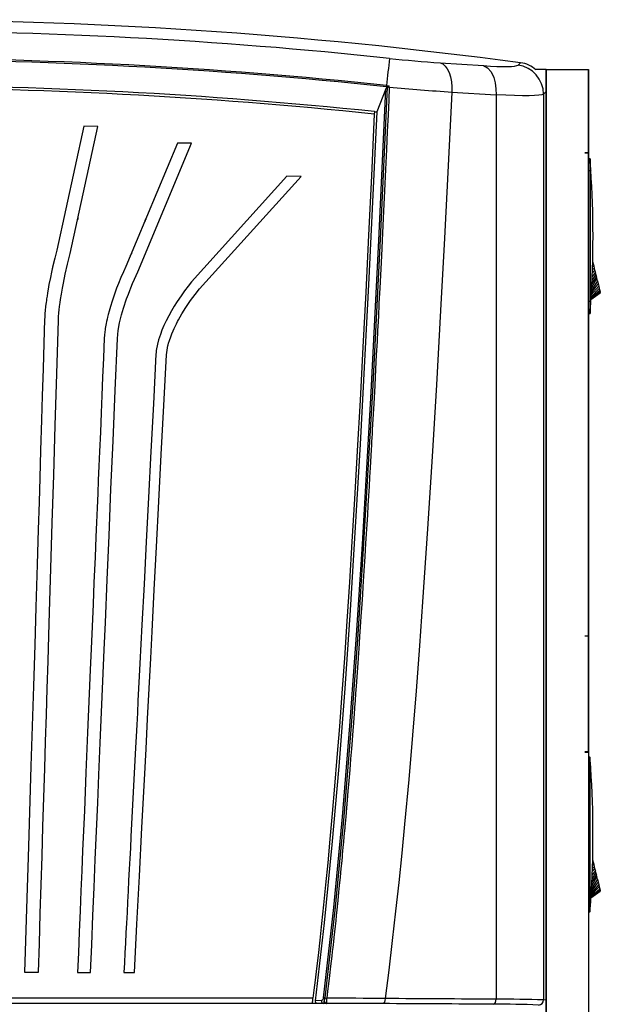
# Model space of a CAD drawing. Units: inches. Extents: x 0.9 to 15.8, y 0.6 to 10.5.
# Drawn here: x 14.4 to 15, y 7.1 to 8.1 of the extents above; entities that cross this region are included whole.
import ezdxf

# ---------------------------------------------------------------- set-up
doc = ezdxf.new("R2010")
doc.units = ezdxf.units.IN
doc.header["$MEASUREMENT"] = 0

msp = doc.modelspace()

# ---------------------------------------------------------------- linework, layer by layer
at = {"color": 7, "linetype": 'Continuous', "lineweight": 25}
for p, q in [((14.79826695, 8.03938679), (14.84121828, 8.03655193)), ((14.87769408, 8.03941255), (14.87519055, 8.03715044)), ((14.90288367, 8.03261931), (14.89251951, 8.03261931)), ((14.90288367, 4.87374431), (14.90288367, 8.03261931)), ((14.90288367, 8.03261931), (14.9030555, 8.03261931)), ((14.9030555, 8.03261931), (14.9030555, 4.87374431)), ((14.9030555, 8.03261931), (14.94463129, 8.03261931)), ((14.94458416, 8.03246519), (14.94097291, 8.03246519)), ((14.94458416, 7.95044419), (14.94458416, 8.03246519)), ((14.94463129, 8.03261931), (14.94463129, 4.87374431)), ((14.74488076, 8.01375543), (14.73589015, 7.99093868)), ((14.81001583, 8.01052658), (14.8535269, 8.00772264)), ((14.8535269, 8.00772264), (14.8535269, 7.11557751)), ((14.9027658, 8.01046668), (14.90043367, 8.0083469)), ((14.90043367, 8.0083469), (14.90043367, 7.11483524)), ((14.73344265, 7.99119099), (14.73333106, 7.98873554)), ((14.73344352, 7.9912321), (14.73344273, 7.99119501)), ((14.73344352, 7.9912321), (14.73385976, 7.9912132)), ((14.73385697, 7.9911517), (14.73344373, 7.991195)), ((14.73385696, 7.99115168), (14.73589012, 7.99093868)), ((14.73385976, 7.9912132), (14.73385697, 7.99115169)), ((14.73589012, 7.99093868), (14.73593013, 7.99093449)), ((14.44665606, 7.9767708), (14.41996574, 7.85452474)), ((14.43324269, 7.85134792), (14.46059987, 7.97664911)), ((14.46059987, 7.97664911), (14.44665606, 7.9767708)), ((14.53913055, 7.95998244), (14.48822017, 7.83842895)), ((14.49998239, 7.83321855), (14.55307489, 7.95998244)), ((14.55307489, 7.95998244), (14.53913055, 7.95998244)), ((14.94097291, 7.95061931), (14.94458416, 7.95061931)), ((14.94458416, 7.95044419), (14.94097291, 7.95044419)), ((14.94458416, 7.47395264), (14.94458416, 7.95061931)), ((14.94622458, 7.94470722), (14.94463129, 7.94470722)), ((14.94622458, 7.94074116), (14.94463129, 7.94074116)), ((14.94622458, 7.94470722), (14.94622458, 7.94074116)), ((14.94622458, 7.94074116), (14.94622458, 7.93289748)), ((14.94652481, 7.94074116), (14.94622458, 7.94074116)), ((14.64719787, 7.92748244), (14.55300077, 7.8231468)), ((14.56091565, 7.81634721), (14.66114167, 7.92736076)), ((14.66114167, 7.92736076), (14.64719787, 7.92748244)), ((14.94622458, 7.93289748), (14.94463129, 7.93289748)), ((14.94701276, 7.9337811), (14.94622458, 7.93289748)), ((14.4435366, 7.89993181), (14.44385008, 7.89993181)), ((14.4409902, 7.88648671), (14.4409902, 7.88476872)), ((14.4929268, 7.84906662), (14.4929268, 7.84966647)), ((14.49332591, 7.85127083), (14.49332591, 7.85061938)), ((14.49433279, 7.85127083), (14.49332591, 7.85127083)), ((14.49515532, 7.85470225), (14.49515532, 7.85440647)), ((14.49525662, 7.8556828), (14.49525662, 7.85538702)), ((14.9501857, 7.83887692), (14.94865231, 7.83796228)), ((14.94995325, 7.83986398), (14.94869677, 7.83932293)), ((14.9487387, 7.84060578), (14.9497208, 7.84085103)), ((14.94877777, 7.84180136), (14.94948834, 7.84183808)), ((14.94925589, 7.84282513), (14.94881362, 7.84289858)), ((14.94925589, 7.84282513), (14.9488141, 7.842913)), ((14.94948834, 7.84183808), (14.94925589, 7.84282513)), ((14.9497208, 7.84085103), (14.94948834, 7.84183808)), ((14.94995325, 7.83986398), (14.9497208, 7.84085103)), ((14.9501857, 7.83887692), (14.94995325, 7.83986398)), ((14.9506506, 7.83690282), (14.9501857, 7.83887692)), ((14.9525102, 7.82900641), (14.94801848, 7.82127994)), ((14.9520453, 7.83098051), (14.94822712, 7.82505686)), ((14.9515804, 7.83295461), (14.94834483, 7.8285533)), ((14.9511155, 7.83492872), (14.94845385, 7.83188929)), ((14.9506506, 7.83690282), (14.94855678, 7.83503909)), ((14.9511155, 7.83492872), (14.9506506, 7.83690282)), ((14.9515804, 7.83295461), (14.9511155, 7.83492872)), ((14.9520453, 7.83098051), (14.9515804, 7.83295461)), ((14.9525102, 7.82900641), (14.9520453, 7.83098051)), ((14.9529751, 7.8270323), (14.9525102, 7.82900641)), ((14.95423468, 7.82168377), (14.94752541, 7.81235426)), ((14.95359776, 7.82438832), (14.94765631, 7.81472399)), ((14.9529751, 7.8270323), (14.94780178, 7.81735726)), ((14.95359776, 7.82438832), (14.9529751, 7.8270323)), ((14.95359776, 7.82438832), (14.95423468, 7.82168377)), ((14.95423468, 7.82168377), (14.95484759, 7.81908116)), ((14.94716613, 7.80585053), (14.95639699, 7.81250197)), ((14.94717498, 7.80601071), (14.95633986, 7.81274455)), ((14.95615673, 7.81352217), (14.9472028, 7.80651444)), ((14.9558392, 7.81487048), (14.94725121, 7.80739065)), ((14.95539474, 7.81675781), (14.94732119, 7.80865753)), ((14.95484759, 7.81908116), (14.94741291, 7.81031792)), ((14.95484759, 7.81908116), (14.95539474, 7.81675781)), ((14.95539474, 7.81675781), (14.9558392, 7.81487048)), ((14.9558392, 7.81487048), (14.95615673, 7.81352217)), ((14.95615673, 7.81352217), (14.95633986, 7.81274455)), ((14.95639699, 7.81250197), (14.95633986, 7.81274455)), ((14.94622458, 7.8039579), (14.94463129, 7.8039579)), ((14.94701276, 7.80307428), (14.94622458, 7.8039579)), ((14.94622458, 7.8039579), (14.94622458, 7.79611422)), ((14.94622458, 7.79611422), (14.94463129, 7.79611422)), ((14.94463129, 7.79214816), (14.94622458, 7.79214816)), ((14.94652481, 7.79611422), (14.94622458, 7.79611422)), ((14.94622458, 7.79611422), (14.94622458, 7.79214816)), ((14.94097291, 7.47412776), (14.94458416, 7.47412776)), ((14.94097291, 7.47395264), (14.94458416, 7.47395264)), ((14.94458416, 7.35929836), (14.94458416, 7.47412776)), ((14.94458416, 7.35951531), (14.94097291, 7.35951531)), ((14.94097291, 7.35929836), (14.94458416, 7.35929836)), ((14.94458416, 7.35951531), (14.94458416, 4.95576531)), ((14.94621978, 7.35435412), (14.94463129, 7.35435412)), ((14.94621978, 7.35435412), (14.94621978, 7.35038806)), ((14.94621978, 7.35038806), (14.94463129, 7.35038806)), ((14.94621978, 7.35038806), (14.94621978, 7.34254438)), ((14.94652002, 7.35038806), (14.94621978, 7.35038806)), ((14.94700797, 7.343428), (14.94621978, 7.34254438)), ((14.94621978, 7.34254438), (14.94463129, 7.34254438)), ((14.46009933, 7.31308889), (14.46060508, 7.31258314)), ((14.9506458, 7.24654972), (14.94855198, 7.24468599)), ((14.9501809, 7.24852382), (14.94864751, 7.24760918)), ((14.94994845, 7.24951087), (14.94869198, 7.24896983)), ((14.9487339, 7.25025268), (14.949716, 7.25049793)), ((14.94877297, 7.25144826), (14.94948355, 7.25148498)), ((14.9492511, 7.25247203), (14.94880883, 7.25254548)), ((14.9492511, 7.25247203), (14.9488093, 7.2525599)), ((14.94948355, 7.25148498), (14.9492511, 7.25247203)), ((14.949716, 7.25049793), (14.94948355, 7.25148498)), ((14.94994845, 7.24951087), (14.949716, 7.25049793)), ((14.9501809, 7.24852382), (14.94994845, 7.24951087)), ((14.9506458, 7.24654972), (14.9501809, 7.24852382)), ((14.9511107, 7.24457562), (14.9506458, 7.24654972)), ((14.9529703, 7.2366792), (14.94779698, 7.22700416)), ((14.9525054, 7.23865331), (14.94801368, 7.23092684)), ((14.9520405, 7.24062741), (14.94822233, 7.23470376)), ((14.9515756, 7.24260151), (14.94834003, 7.2382002)), ((14.9511107, 7.24457562), (14.94844905, 7.24153619)), ((14.9515756, 7.24260151), (14.9511107, 7.24457562)), ((14.9520405, 7.24062741), (14.9515756, 7.24260151)), ((14.9525054, 7.23865331), (14.9520405, 7.24062741)), ((14.9529703, 7.2366792), (14.9525054, 7.23865331)), ((14.95359296, 7.23403522), (14.9529703, 7.2366792)), ((14.95484279, 7.22872806), (14.94740812, 7.21996482)), ((14.95422988, 7.23133067), (14.94752061, 7.22200116)), ((14.95359296, 7.23403522), (14.94765152, 7.22437089)), ((14.95359296, 7.23403522), (14.95422988, 7.23133067)), ((14.95422988, 7.23133067), (14.95484279, 7.22872806)), ((14.95484279, 7.22872806), (14.95538994, 7.22640471)), ((14.94716133, 7.21549743), (14.95639219, 7.22214887)), ((14.94717018, 7.21565761), (14.95633506, 7.22239145)), ((14.95615193, 7.22316907), (14.94719801, 7.21616134)), ((14.95583441, 7.22451738), (14.94724641, 7.21703755)), ((14.95538994, 7.22640471), (14.9473164, 7.21830443)), ((14.95538994, 7.22640471), (14.95583441, 7.22451738)), ((14.95583441, 7.22451738), (14.95615193, 7.22316907)), ((14.95615193, 7.22316907), (14.95633506, 7.22239145)), ((14.95639219, 7.22214887), (14.95633506, 7.22239145)), ((14.94621978, 7.2136048), (14.94463129, 7.2136048)), ((14.94700797, 7.21272118), (14.94621978, 7.2136048)), ((14.94621978, 7.2136048), (14.94621978, 7.20576112)), ((14.94621978, 7.20576112), (14.94463129, 7.20576112)), ((14.94463129, 7.20179506), (14.94621978, 7.20179506)), ((14.94652002, 7.20576112), (14.94621978, 7.20576112)), ((14.94621978, 7.20576112), (14.94621978, 7.20179506)), ((14.68087744, 7.18620951), (14.68058057, 7.18650638)), ((14.38833517, 7.1424155), (14.40199395, 7.14229631)), ((14.44051139, 7.14181665), (14.45339255, 7.14181665)), ((14.48629112, 7.14181665), (14.49674574, 7.14181665)), ((14.67699007, 7.11123652), (13.79499431, 7.11123652)), ((14.6728838, 7.11656513), (13.79961804, 7.11656513)), ((14.67226965, 7.11165028), (14.67474661, 7.11164606)), ((14.67474661, 7.11164606), (14.67478825, 7.11164566)), ((14.67478825, 7.11164566), (14.67634198, 7.11164313)), ((14.68114339, 7.11424003), (14.675095, 7.11409422)), ((14.67699007, 7.11123652), (14.67634198, 7.11164313)), ((14.68343234, 7.11139121), (14.67699007, 7.11123652)), ((14.68635244, 7.11141028), (14.68343234, 7.11139121)), ((14.9027658, 7.11456182), (14.90043367, 7.11483524))]:
    msp.add_line(p, q, dxfattribs=at)
at = {"color": 7, "linetype": 'Continuous', "lineweight": 25, "flags": 128}
for points in [[(14.79826695, 8.03938679), (14.8008522, 8.03821291), (14.80324696, 8.03615041), (14.80537757, 8.03328127), (14.80717038, 8.02968752), (14.80855996, 8.02546398), (14.80951367, 8.02075671), (14.8100071, 8.01572461), (14.81001583, 8.01052658)], [(14.84121828, 8.03655193), (14.84813023, 8.03612501), (14.8544207, 8.03583432), (14.86001298, 8.03568575), (14.86480958, 8.03568435), (14.86876979, 8.03583117), (14.87184048, 8.03612725), (14.87398986, 8.03656905), (14.87519055, 8.03715044)], [(14.84121828, 8.03655193), (14.84519307, 8.03443235), (14.84863608, 8.03044275), (14.85129383, 8.02485619), (14.85270156, 8.01957661), (14.85345958, 8.013781), (14.8535269, 8.00772264)], [(14.6832967, 7.11696408), (14.69341917, 7.20615657), (14.70199436, 7.29557889), (14.70934833, 7.38516505), (14.71579539, 7.47486678), (14.72158737, 7.56463461), (14.73019829, 7.71428987), (14.73787682, 7.86399917), (14.74488069, 8.01375543)], [(14.68479651, 7.11687075), (14.69494933, 7.20624107), (14.70354383, 7.29583631), (14.71091175, 7.38559407), (14.71736907, 7.47546482), (14.72316917, 7.5653998), (14.73179097, 7.71533098), (14.73947848, 7.86531478), (14.74649017, 8.01534448)], [(14.74814327, 8.01534598), (14.74756412, 8.00247609), (14.74690492, 7.98792866), (14.74616376, 7.97170387), (14.74533843, 7.95380204), (14.74442638, 7.93422358), (14.74342472, 7.91296906), (14.74246652, 7.89287922), (14.74143388, 7.87149266), (14.74032398, 7.84881013), (14.73873538, 7.81688642), (14.73799003, 7.80212581), (14.73789026, 7.80016058), (14.73778999, 7.79818786), (14.73768922, 7.79620767), (14.73758793, 7.79422001), (14.73748615, 7.79222486), (14.73738386, 7.79022224), (14.73705387, 7.78378485), (14.73660946, 7.77516697), (14.73604881, 7.7643691), (14.73536948, 7.75139195), (14.73461916, 7.73719428), (14.7337576, 7.72106956), (14.7327806, 7.70301906), (14.73168303, 7.68304442), (14.73135687, 7.6771715), (14.73114368, 7.67334753), (14.73092962, 7.66951951), (14.73071469, 7.66568744), (14.73049888, 7.66185134), (14.73028218, 7.6580112), (14.72924821, 7.63985342), (14.72871561, 7.63060777), (14.72817739, 7.62133922), (14.72763337, 7.61204784), (14.72708341, 7.60273367), (14.72652734, 7.5933968), (14.725965, 7.58403726), (14.72539621, 7.57465513), (14.72482081, 7.56525047), (14.72401868, 7.55228377), (14.72312627, 7.53805495), (14.72213955, 7.52256534), (14.72164038, 7.51482625), (14.72102841, 7.5054271), (14.72022938, 7.49330326), (14.71952578, 7.48276515), (14.71892118, 7.47381157), (14.71844899, 7.46688355), (14.71806798, 7.46133416), (14.71777992, 7.45716281), (14.7177041, 7.45606822), (14.71763901, 7.45512983), (14.7175847, 7.4543476), (14.71754119, 7.45372155), (14.71750851, 7.45325165), (14.71748667, 7.4529379), (14.71739041, 7.45155692), (14.71545349, 7.42426621), (14.71494954, 7.4173235), (14.71444074, 7.41038288), (14.71392693, 7.4034443), (14.71341719, 7.39663043), (14.71319368, 7.39366202), (14.71277001, 7.38806539), (14.71219438, 7.38053156), (14.71146168, 7.37106236), (14.71079067, 7.36250958), (14.71001993, 7.35282578), (14.70914493, 7.34201223), (14.70822895, 7.33089525), (14.70739073, 7.32090146), (14.70663657, 7.31205393), (14.7059705, 7.30435146), (14.70519442, 7.29550663), (14.70460599, 7.28889205), (14.70451306, 7.28785467), (14.70442769, 7.28690327), (14.7043499, 7.28603783), (14.70427973, 7.28525836), (14.70421721, 7.28456483), (14.70396913, 7.28182148), (14.70370934, 7.27896289), (14.70346287, 7.27626429), (14.7029308, 7.27048272), (14.70247783, 7.26560727), (14.70210612, 7.26163747), (14.70181745, 7.25857291), (14.70160519, 7.25632838), (14.70121046, 7.25217414), (14.70046304, 7.24438584), (14.69965916, 7.23612345), (14.69883241, 7.22774896), (14.69816421, 7.22107062), (14.69735764, 7.21311708), (14.69640663, 7.2038893), (14.69579598, 7.19805081), (14.69526004, 7.19298228), (14.6946942, 7.18768183), (14.69409757, 7.18215002), (14.69346906, 7.17638764), (14.69300358, 7.17216434), (14.6927294, 7.16969627), (14.69237632, 7.16653642), (14.69194316, 7.16268526), (14.69142827, 7.15814362), (14.69029793, 7.148321), (14.689189, 7.13889044), (14.68823023, 7.1308811), (14.68732889, 7.12347675), (14.68648764, 7.11667609)], [(14.74546079, 8.01694781), (14.74539012, 8.01628405), (14.74532028, 8.01562566)], [(14.74532028, 8.01562566), (14.74614048, 8.01553835), (14.74696043, 8.01545093)], [(14.74546079, 8.01694781), (14.74657848, 8.01680667), (14.74769017, 8.01661944)], [(14.74696043, 8.01545093), (14.74672439, 8.01540489), (14.74649017, 8.01534448)], [(14.74769012, 8.01661942), (14.74772558, 8.01647454), (14.74772203, 8.01634258), (14.74767779, 8.01621342), (14.74759056, 8.01607316), (14.74696043, 8.01545093)], [(14.74814335, 8.01534608), (14.747954, 8.01588592), (14.74769012, 8.01661942)], [(14.81001583, 8.01052658), (14.80640396, 7.93781194), (14.80271735, 7.86649575), (14.79886516, 7.79512759), (14.79470811, 7.72154167), (14.79051296, 7.65102776), (14.78598843, 7.57954502), (14.78109997, 7.50763322), (14.77795653, 7.46418002), (14.77458974, 7.4199162), (14.77106941, 7.37615209), (14.76731622, 7.33239385), (14.76325231, 7.28825871), (14.76043475, 7.25951174), (14.75746191, 7.23070293), (14.75440195, 7.20256402), (14.75106773, 7.17341308), (14.74757315, 7.14427793), (14.74402062, 7.11622268)], [(14.90043367, 8.0083469), (14.89875371, 8.00775904), (14.89578016, 8.00731813), (14.89154072, 8.007022), (14.88609914, 8.00687295), (14.87948955, 8.00687066), (14.87175549, 8.00701496), (14.86314853, 8.00729811), (14.8535269, 8.00772264)], [(14.73333195, 7.98873553), (14.73052517, 7.92801551), (14.72772538, 7.86944824), (14.72493264, 7.81303381), (14.72214762, 7.75877227), (14.71937003, 7.70666373), (14.71660119, 7.6567082), (14.71384123, 7.60890582), (14.7113196, 7.56697853), (14.70880835, 7.52686053), (14.70630772, 7.48855199), (14.70381894, 7.45205303), (14.70134618, 7.41736356), (14.69889327, 7.38448355), (14.69652567, 7.35419759), (14.69418516, 7.3256289), (14.69188036, 7.29877725), (14.68961656, 7.27364218), (14.68740912, 7.25022446), (14.685278, 7.22852449), (14.68324193, 7.20854182), (14.68131835, 7.19027537), (14.67952341, 7.17372359), (14.67787243, 7.15888175), (14.67637415, 7.14574534), (14.67503613, 7.134314), (14.67386878, 7.12458737), (14.6728838, 7.11656513)], [(14.73593011, 7.99093449), (14.72813482, 7.82704233), (14.71946774, 7.66318902), (14.70953013, 7.49939626), (14.70420381, 7.42221278), (14.69829665, 7.34506236), (14.69160077, 7.26796456), (14.68390629, 7.19096521), (14.67509501, 7.11409421)], [(14.94622458, 7.93289748), (14.94622446, 7.91882659), (14.94622421, 7.8625113), (14.94622458, 7.8039579)], [(14.41996574, 7.85452474), (14.41800194, 7.84674311), (14.41585916, 7.83760664), (14.41585893, 7.83760565), (14.41585876, 7.83760487), (14.41585844, 7.83760347), (14.41585788, 7.83760095), (14.41585685, 7.83759638), (14.41585497, 7.83758803), (14.41585147, 7.83757245), (14.41584475, 7.83754253), (14.41583126, 7.83748242), (14.4158024, 7.83735377), (14.41573576, 7.83705601), (14.41551304, 7.83605456), (14.41478204, 7.8326941), (14.41370715, 7.82751967), (14.41236274, 7.82055265), (14.41158118, 7.816164), (14.41095128, 7.81238034), (14.41045483, 7.80919533), (14.41007556, 7.80660631), (14.4098059, 7.80466127), (14.409615, 7.80321997), (14.4090883, 7.79886794), (14.40870128, 7.79511674), (14.40843209, 7.79196377), (14.4081986, 7.78832013), (14.40810395, 7.78603281)], [(14.42174658, 7.78560053), (14.42187685, 7.78881919), (14.42215676, 7.79265637), (14.42245871, 7.7956556), (14.42285212, 7.79905437), (14.4233492, 7.80287341), (14.42378478, 7.80593171), (14.4246072, 7.81120737), (14.42561617, 7.8170617), (14.42655058, 7.82205427), (14.42834808, 7.8308376), (14.4305603, 7.84059756), (14.43324269, 7.85134792)], [(14.48822017, 7.83842895), (14.48587683, 7.83330471), (14.48341696, 7.82765638), (14.48087802, 7.8214887), (14.4790911, 7.81690231), (14.4769623, 7.81111207), (14.47459317, 7.80412794), (14.47296178, 7.79886569), (14.47171255, 7.79448499), (14.47079001, 7.79098169), (14.47015294, 7.78838422), (14.46967681, 7.78631884), (14.46923079, 7.78426115), (14.46883749, 7.78232055), (14.46849351, 7.78049677), (14.46819542, 7.77878956), (14.4679398, 7.77719866), (14.46772322, 7.77572379), (14.46754225, 7.7743647), (14.46713968, 7.77051585), (14.46698367, 7.76807079)], [(14.47983388, 7.76749655), (14.48061099, 7.77515564), (14.48202952, 7.78277748), (14.48397335, 7.79061929), (14.48589345, 7.79719545), (14.48898905, 7.80653347), (14.4906779, 7.81116959), (14.49205515, 7.81476934), (14.4930705, 7.81733348), (14.49486107, 7.8216926), (14.49663204, 7.82582356), (14.49834375, 7.82966565), (14.49998239, 7.83321855)], [(14.55300077, 7.8231468), (14.5496068, 7.81890315), (14.54615977, 7.81436952), (14.54268811, 7.80954742), (14.53894853, 7.80401975), (14.53602586, 7.79941405), (14.53327962, 7.79481004), (14.5305035, 7.7898195), (14.52793326, 7.7848082), (14.52571785, 7.78008054), (14.52383105, 7.77563489), (14.522248, 7.77146857), (14.52052699, 7.76619908), (14.51937847, 7.76187651), (14.51822346, 7.75565825), (14.51798672, 7.7534885), (14.51787689, 7.75194129)], [(14.52829467, 7.75137189), (14.52976726, 7.76044718), (14.5297673, 7.76044735), (14.52976733, 7.76044749), (14.52976739, 7.76044773), (14.5297675, 7.76044816), (14.5297677, 7.76044894), (14.52976806, 7.76045035), (14.52976872, 7.76045297), (14.52976998, 7.7604579), (14.52977243, 7.76046757), (14.5297775, 7.76048755), (14.52978879, 7.76053191), (14.5298253, 7.7606745), (14.52994612, 7.76113773), (14.5304133, 7.76282505), (14.53124175, 7.76551789), (14.53252498, 7.76919191), (14.53365203, 7.77208879), (14.53480149, 7.77482012), (14.53595185, 7.77738142), (14.5370852, 7.77977041), (14.53818677, 7.78198671), (14.53924459, 7.78403149), (14.54024912, 7.78590721), (14.54350417, 7.79162027), (14.54754224, 7.79809843), (14.55211153, 7.80480904), (14.55655381, 7.81083268), (14.56091565, 7.81634721)], [(14.40810395, 7.78603281), (14.40738682, 7.76268266), (14.4066154, 7.73756237), (14.40579304, 7.7107801), (14.4050675, 7.68714963), (14.40413513, 7.65678067), (14.40331256, 7.62998724), (14.40257897, 7.60609218), (14.40174786, 7.57902162), (14.40068614, 7.54444245), (14.39939623, 7.50243958), (14.39824711, 7.46503127), (14.39699472, 7.42427282), (14.39456904, 7.34534007), (14.39213878, 7.26625872), (14.3915036, 7.24561355), (14.39087911, 7.2253318), (14.39024923, 7.20487874), (14.38960676, 7.18393978), (14.38895041, 7.16250126), (14.38833517, 7.1424155)], [(14.40199395, 7.14229631), (14.40286402, 7.17054771), (14.40377339, 7.20010136), (14.40464299, 7.22849857), (14.40551036, 7.25682736), (14.40639958, 7.28585401), (14.40728272, 7.31466801), (14.40815331, 7.34305939), (14.40897573, 7.36986958), (14.40978105, 7.39611292), (14.410576, 7.42201067), (14.4114022, 7.44891932), (14.41218262, 7.4743308), (14.41289557, 7.49754111), (14.4142169, 7.54054878), (14.41559997, 7.58555734), (14.41704465, 7.63256679), (14.41855078, 7.68157713), (14.42011818, 7.73258837), (14.42174658, 7.78560053)], [(14.46698367, 7.76807079), (14.46614129, 7.74814248), (14.46534073, 7.72920295), (14.46458115, 7.71123224), (14.46386148, 7.69420538), (14.46305111, 7.67503205), (14.46223661, 7.65575997), (14.461628, 7.64135912), (14.46104637, 7.62759607), (14.46049055, 7.61444344), (14.45989867, 7.60043686), (14.45928982, 7.58602828), (14.45868289, 7.57166477), (14.45784141, 7.55175071), (14.45678216, 7.52668386), (14.45587217, 7.50515207), (14.45495102, 7.48335935), (14.45401934, 7.46132079), (14.45314291, 7.44059137), (14.45215554, 7.4172393), (14.45052299, 7.37862942), (14.44885934, 7.3392842), (14.44725773, 7.30140519), (14.4456073, 7.26237648), (14.44475687, 7.24227873), (14.44391968, 7.22250383), (14.4430775, 7.20261892), (14.44221564, 7.18222408), (14.44133451, 7.16133296), (14.44051139, 7.14181665)], [(14.45339255, 7.14181665), (14.45455553, 7.16927484), (14.45577338, 7.19806098), (14.4569379, 7.22567368), (14.45810175, 7.25326655), (14.45929218, 7.28147942), (14.46047386, 7.30947522), (14.46164011, 7.33709721), (14.46296486, 7.36846407), (14.46424065, 7.39866322), (14.46554282, 7.42947948), (14.46684629, 7.4603203), (14.46798962, 7.48736754), (14.46975947, 7.52923009), (14.47161118, 7.57302288), (14.47354463, 7.61874592), (14.47555969, 7.6663992), (14.47765618, 7.71598275), (14.47983388, 7.76749655)], [(14.51787689, 7.75194129), (14.51534525, 7.70303426), (14.5129055, 7.65589798), (14.51055749, 7.61053247), (14.50830111, 7.56693771), (14.50613628, 7.52511373), (14.50406294, 7.48506051), (14.50208103, 7.44677807), (14.50143305, 7.43426285), (14.50079574, 7.42195439), (14.5001691, 7.40985272), (14.49955314, 7.39795782), (14.49894788, 7.38626969), (14.49835333, 7.37478833), (14.49777643, 7.36364771), (14.49712591, 7.35108496), (14.49615395, 7.33231319), (14.49518083, 7.31351687), (14.49420942, 7.2947522), (14.49323619, 7.27595369), (14.49264449, 7.26452692), (14.49212422, 7.25448184), (14.49156791, 7.24374275), (14.49099877, 7.23275824), (14.4904423, 7.22202074), (14.48990015, 7.2115621), (14.4893547, 7.20104075), (14.48881993, 7.19072266), (14.48832312, 7.18113148), (14.48779206, 7.17087093), (14.48730384, 7.1614288), (14.48679851, 7.15164574), (14.48629112, 7.14181665)], [(14.49674574, 7.14181665), (14.4992218, 7.18959142), (14.50166964, 7.23691426), (14.50415029, 7.28486601), (14.50659313, 7.33208127), (14.50817376, 7.36262883), (14.50969715, 7.39206839), (14.5112508, 7.4220909), (14.51280486, 7.45211964), (14.51417026, 7.47850193), (14.51628288, 7.51931976), (14.51849209, 7.56200178), (14.52079789, 7.60654801), (14.52320027, 7.65295843), (14.52569921, 7.70123306), (14.52829467, 7.75137189)], [(14.94621978, 7.34254438), (14.94621967, 7.32847349), (14.94621942, 7.2721582), (14.94621978, 7.2136048)], [(14.675095, 7.11409422), (14.67506821, 7.11387647), (14.67504167, 7.11365688)], [(14.68479693, 7.11687062), (14.68563185, 7.11678173), (14.68648913, 7.11668036)], [(14.68635244, 7.11141028), (14.686364, 7.11141033), (14.6863763, 7.11141035)], [(14.74402062, 7.11622268), (14.74383305, 7.11433706), (14.74332235, 7.11273201), (14.74255861, 7.11165876), (14.74166138, 7.11126462)], [(14.85081903, 7.11061943), (14.85196533, 7.11110812), (14.85289707, 7.11243138), (14.85335856, 7.11390823), (14.8535269, 7.11557751)]]:
    msp.add_lwpolyline(points, dxfattribs=at)
at = {"color": 7, "linetype": 'Continuous', "lineweight": 25}
for centre, radius, start, end in [((14.23625082, 3.21870871), 4.86319184, 82.42073982, 97.57926018), ((14.23625434, 3.23016365), 4.84073121, 83.92694022, 90.0000416), ((14.23625082, 3.23257672), 4.81139289, 83.92476892, 96.07523108), ((17.54348318, 7.72477293), 2.81323576, 173.49000832, 174.03867107), ((14.87806742, 9.24509777), 1.20834891, 263.83912673, 266.21337853), ((14.23625082, 3.22931785), 4.81330387, 83.92887198, 96.07112802), ((14.87106976, 8.00807585), 0.02936517, 0.52886798, 81.93309662), ((14.87445072, 8.01232595), 0.02728008, 47.58168217, 83.17190556), ((14.23625082, 3.22988645), 4.78723438, 84.03862364, 95.96137648), ((14.23625083, 3.22888083), 4.7857398, 84.03810918, 95.96189092), ((14.74725723, 8.012958), 0.00250673, 107.81825243, 161.45079383), ((14.98563909, 10.66473802), 2.6600154, 264.87760577, 266.21438398), ((13.96493289, 7.86842769), 0.98425197, 4.21334491, 4.44488002), ((13.96493289, 7.86842769), 0.98425197, 3.80718735, 4.2133449), ((13.96493289, 7.86842769), 0.98425197, 356.19281277, 3.80718735), ((14.5083962, 7.88389422), 0.00129835, 136.4920043, 180.78595538), ((14.50873386, 7.88392308), 0.00163656, 181.63412822, 213.26024863), ((14.50863494, 7.88347894), 0.00176273, 86.22073197, 132.04003133), ((13.96493289, 7.86842769), 0.98425197, 355.7866551, 356.19281277), ((13.96493289, 7.86842769), 0.98425197, 355.55511998, 355.78665509), ((13.96492809, 7.27807459), 0.98425197, 4.21334491, 4.44488002), ((13.9649281, 7.27807459), 0.98425197, 3.80718735, 4.2133449), ((13.9649281, 7.27807459), 0.98425197, 356.19281277, 3.80718735), ((13.9649281, 7.27807459), 0.98425197, 355.7866551, 356.19281277), ((13.9649281, 7.27807459), 0.98425197, 355.55511998, 355.7866551), ((11.75018216, 7.47927909), 2.94512246, 352.82927301, 352.92563299), ((14.67756219, 7.1138588), 0.00252924, 184.57943418, 241.15528212), ((14.68356732, 7.11384362), 0.00245613, 170.71199798, 266.84961959), ((14.68041608, 7.11702805), 0.00288132, 284.62083616, 358.72788193), ((14.68320411, 7.10337902), 0.01358538, 83.26864765, 89.60949819), ((14.67889214, 7.11367057), 0.00508025, 333.34150769, 4.24084226), ((14.67675133, 7.11772373), 0.00809026, 332.9485968, 353.94790466), ((14.6870572, 7.11445541), 0.00312562, 187.52190686, 256.96909521), ((14.62572541, 7.11534533), 0.0607784, 356.28790404, 1.25867352), ((14.68526778, -3.79542524), 10.90683565, 89.703751889, 89.994176735), ((14.63883088, -2.48946734), 9.60626596, 89.372591933, 89.715745047), ((14.21068648, -91.9570639), 99.06975143, 89.6297845917, 89.6929156919), ((14.21321645, -92.27248814), 99.39012824, 89.6308754085, 89.6940039797), ((14.85469593, 5.99922286), 1.11140333, 87.89632878, 90.19986508), ((14.85715701, 5.86250997), 1.2530728, 88.02081458, 90.16598407), ((14.89547943, 7.11483138), 0.00495425, 270.1574439, 0.04460277)]:
    msp.add_arc(centre, radius, start, end, dxfattribs=at)

doc.saveas('drawing.dxf')
